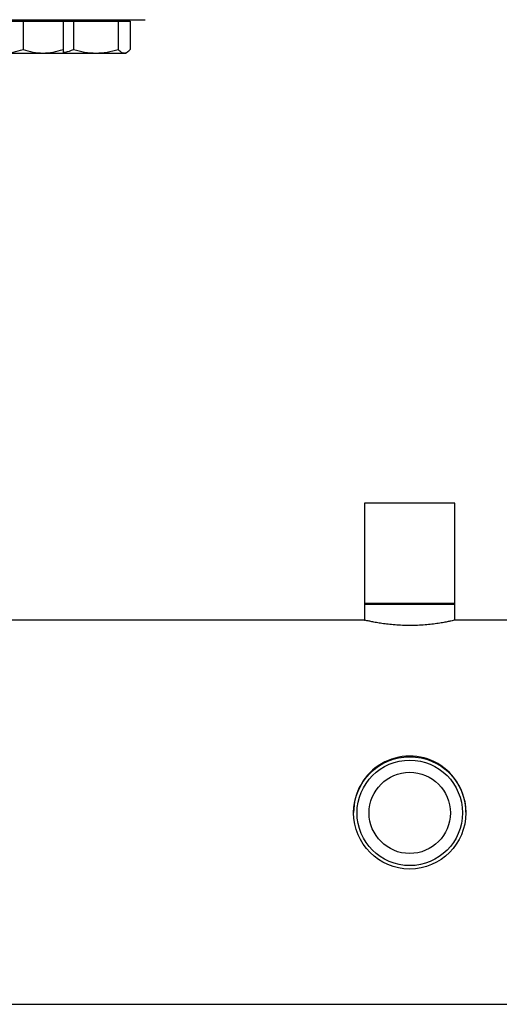
# Model space of a CAD drawing. Extents: x 0.4 to 10.6, y 0.4 to 8.1.
# Drawn here: x 7.1 to 7.3, y 5.3 to 5.6 of the extents above; entities that cross this region are included whole.
import ezdxf

# ---------------------------------------------------------------- set-up
doc = ezdxf.new("R2010")
doc.units = 0
doc.linetypes.add('SLD-SOLID', pattern=[0])
doc.layers.get('0').update_dxf_attribs({"linetype": 'CONTINUOUS'})

msp = doc.modelspace()

# ---------------------------------------------------------------- linework, layer by layer
at = {"color": 7, "linetype": 'SLD-SOLID'}
for p, q in [((7.10451, 5.63789), (7.11232, 5.63789)), ((7.11232, 5.63789), (7.11232, 5.62679)), ((7.11232, 5.63789), (7.12014, 5.63789)), ((7.12014, 5.63789), (7.12795, 5.63789)), ((7.12795, 5.63789), (7.12795, 5.63841)), ((7.12795, 5.63789), (7.13206, 5.63789)), ((7.12795, 5.63789), (7.12795, 5.62679)), ((7.13206, 5.63789), (7.13206, 5.62679)), ((7.13206, 5.63789), (7.14077, 5.63789)), ((7.14077, 5.63789), (7.14949, 5.63789)), ((7.14949, 5.63789), (7.14949, 5.62679)), ((7.14949, 5.63789), (7.15182, 5.63789)), ((7.15182, 5.63789), (7.15416, 5.63789)), ((7.15236, 5.63789), (7.15236, 5.63841)), ((7.15416, 5.63789), (7.15416, 5.62679)), ((7.10451, 5.62539), (7.12014, 5.62539)), ((7.12014, 5.62539), (7.12795, 5.62539)), ((7.12782, 5.62539), (7.14077, 5.62539)), ((7.14077, 5.62539), (7.15182, 5.62539)), ((7.15182, 5.62539), (7.15236, 5.62539)), ((7.15236, 5.62539), (7.15292, 5.62572)), ((7.24572, 5.44963), (7.24572, 5.41026)), ((7.28102, 5.44963), (7.24572, 5.44963)), ((7.28102, 5.41026), (7.28102, 5.44963)), ((7.24572, 5.41052), (7.24572, 5.40394)), ((7.28102, 5.41052), (7.24572, 5.41052)), ((7.24572, 5.41026), (7.28102, 5.41026)), ((7.28102, 5.40394), (7.28102, 5.41052)), ((7.24578, 5.40395), (7.09284, 5.40395)), ((7.4339, 5.40395), (7.28096, 5.40395)), ((6.83322, 5.25395), (7.69352, 5.25395))]:
    msp.add_line(p, q, dxfattribs=at)
for radius in [0.02192, 0.0206, 0.01587]:
    msp.add_circle((7.26337, 5.3287), radius, dxfattribs=at)
msp.add_arc((7.26337, 5.32895), 0.02192, 0, 180.3318, dxfattribs=at)
for points, knots in [([(7.0534, 5.63841), (7.05665, 5.63841), (7.06316, 5.63841), (7.07298, 5.63841), (7.08288, 5.63841), (7.09279, 5.63841), (7.10252, 5.63841), (7.1119, 5.63841), (7.12076, 5.63841), (7.12896, 5.63841), (7.13634, 5.63841), (7.14281, 5.63841), (7.14828, 5.63841), (7.15271, 5.63841), (7.15609, 5.63841), (7.1584, 5.63841), (7.15981, 5.63841), (7.15998, 5.63841), (7.16006, 5.63841)], [0, 0, 0, 0, 0.058247, 0.116497, 0.177469, 0.239988, 0.303803, 0.368625, 0.434138, 0.5, 0.565863, 0.631375, 0.696197, 0.760012, 0.822531, 0.883503, 0.941749, 1, 1, 1, 1]), ([(7.10451, 5.62539), (7.10582, 5.62546), (7.10847, 5.6256), (7.11103, 5.62639), (7.11232, 5.62679)], [0, 0, 0, 0, 0.494511, 1, 1, 1, 1]), ([(7.11232, 5.62679), (7.11359, 5.6264), (7.11615, 5.62561), (7.1188, 5.62546), (7.12014, 5.62539)], [0, 0, 0, 0, 0.495459, 1, 1, 1, 1]), ([(7.12014, 5.62539), (7.12144, 5.62546), (7.12409, 5.6256), (7.12665, 5.62639), (7.12795, 5.62679)], [0, 0, 0, 0, 0.494511, 1, 1, 1, 1]), ([(7.12795, 5.62565), (7.12826, 5.62568), (7.12965, 5.62581), (7.13101, 5.62636), (7.13206, 5.62679)], [0, 0, 0, 0, 0.220767, 1, 1, 1, 1]), ([(7.12795, 5.62679), (7.12795, 5.6264), (7.12795, 5.62561), (7.12795, 5.62546), (7.12795, 5.62539)], [0, 0, 0, 0, 0.495457, 1, 1, 1, 1]), ([(7.13206, 5.62679), (7.13348, 5.6264), (7.13633, 5.62561), (7.13928, 5.62546), (7.14077, 5.62539)], [0, 0, 0, 0, 0.495458, 1, 1, 1, 1]), ([(7.14077, 5.62539), (7.14223, 5.62546), (7.14519, 5.6256), (7.14804, 5.62639), (7.14949, 5.62679)], [0, 0, 0, 0, 0.4945098, 1, 1, 1, 1]), ([(7.14949, 5.62679), (7.14987, 5.6264), (7.15063, 5.62561), (7.15142, 5.62546), (7.15182, 5.62539)], [0, 0, 0, 0, 0.495458, 1, 1, 1, 1]), ([(7.15182, 5.62539), (7.15221, 5.62546), (7.15301, 5.6256), (7.15377, 5.62639), (7.15416, 5.62679)], [0, 0, 0, 0, 0.49451, 1, 1, 1, 1]), ([(7.28096, 5.40394), (7.28097, 5.40394), (7.28098, 5.40395), (7.28046, 5.40382), (7.27949, 5.40361), (7.27805, 5.40331), (7.27621, 5.40296), (7.27399, 5.4026), (7.27146, 5.40228), (7.26867, 5.40202), (7.26594, 5.40188), (7.26319, 5.40183), (7.26045, 5.40189), (7.25762, 5.40206), (7.25493, 5.40232), (7.25248, 5.40265), (7.2503, 5.403), (7.24848, 5.40335), (7.24706, 5.40365), (7.24615, 5.40385), (7.24571, 5.40396), (7.24577, 5.40394), (7.24578, 5.40394)], [0, 0, 0, 0, 0.032602, 0.084044, 0.136958, 0.188852, 0.242184, 0.295304, 0.34995, 0.403229, 0.458125, 0.499997, 0.551905, 0.605347, 0.657248, 0.710606, 0.763416, 0.81772, 0.871131, 0.926146, 0.978583, 1, 1, 1, 1])]:
    msp.add_open_spline(points, degree=3, knots=knots, dxfattribs=at)

doc.saveas('drawing.dxf')
